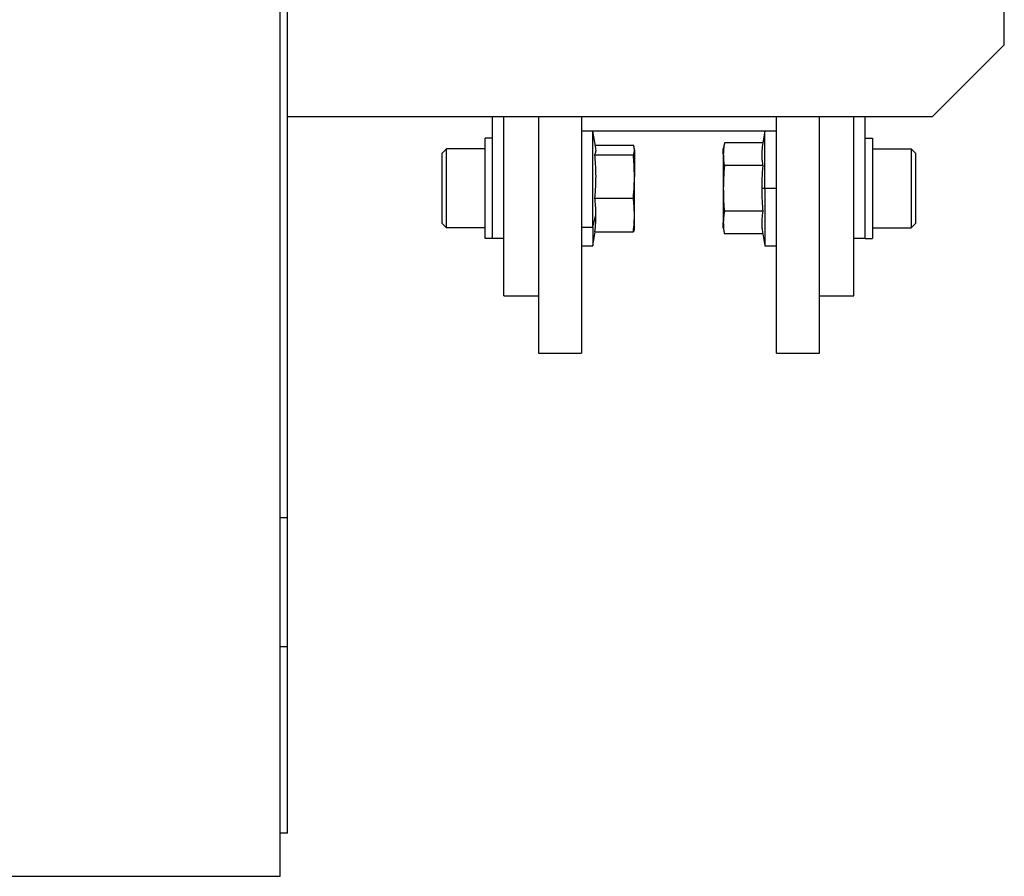
# Model space of a CAD drawing. Units: millimetres. Extents: x 495 to 4028, y 540 to 2610.
# Drawn here: x 3959 to 4028, y 1655 to 1715 of the extents above; entities that cross this region are included whole.
import ezdxf

# ---------------------------------------------------------------- set-up
doc = ezdxf.new("R2010")
doc.units = ezdxf.units.MM

msp = doc.modelspace()

# ---------------------------------------------------------------- linework, layer by layer
at = {"color": 7, "linetype": 'Continuous', "lineweight": 25}
for p, q in [((3978, 1679.998), (3978, 1775.998)), ((3977.5, 1654.998), (3977.5, 1762.998)), ((4028, 1712.998), (4028, 1742.998)), ((4023, 1707.998), (4028, 1712.998)), ((3978, 1707.998), (4023, 1707.998)), ((3992.3, 1699.498), (3992.3, 1707.998)), ((3993.1, 1695.498), (3993.1, 1707.998)), ((3995.5, 1707.998), (3995.5, 1691.498)), ((3998.5, 1707.998), (3998.5, 1691.498)), ((4012.1, 1691.498), (4012.1, 1707.998)), ((4015.1, 1691.498), (4015.1, 1707.998)), ((4017.5, 1695.498), (4017.5, 1707.998)), ((4018.3, 1699.498), (4018.3, 1707.998)), ((3998.5, 1706.998), (4012.1, 1706.998)), ((3999.3, 1706.979), (3998.5, 1706.979)), ((3999.509, 1705.795), (3999.3, 1706.979)), ((3999.3, 1700.286), (3999.3, 1706.979)), ((4011.3, 1706.979), (4011.155, 1706.155)), ((4012.1, 1706.979), (4011.3, 1706.979)), ((4011.3, 1702.979), (4011.3, 1706.979)), ((3991.8, 1699.479), (3991.8, 1706.479)), ((3992.3, 1706.479), (3991.8, 1706.479)), ((3999.472, 1706.005), (4002.125, 1706.005)), ((4008.475, 1706.155), (4008.4, 1705.729)), ((4011.155, 1706.155), (4008.475, 1706.155)), ((4018.3, 1706.479), (4018.8, 1706.479)), ((4018.8, 1706.479), (4018.8, 1699.479)), ((3988.8, 1705.429), (3989.1, 1705.729)), ((3988.8, 1700.529), (3988.8, 1705.429)), ((3991.8, 1705.729), (3989.1, 1705.729)), ((3999.445, 1705.327), (4002.125, 1705.327)), ((4002.2, 1705.729), (4002.188, 1705.795)), ((4002.2, 1705.666), (4002.2, 1705.729)), ((4002.2, 1705.666), (4002.2, 1703.814)), ((4008.4, 1705.361), (4008.4, 1705.729)), ((4008.4, 1705.361), (4008.4, 1702.979)), ((4018.8, 1705.729), (4021.5, 1705.729)), ((4021.8, 1705.429), (4021.5, 1705.729)), ((4021.8, 1705.429), (4021.8, 1700.529)), ((4011.155, 1704.567), (4008.475, 1704.567)), ((4002.2, 1701.127), (4002.2, 1703.814)), ((4008.4, 1702.979), (4008.4, 1700.598)), ((4011.3, 1702.979), (4011.08, 1702.979)), ((4011.3, 1702.979), (4011.3, 1698.979)), ((4012.1, 1702.979), (4011.3, 1702.979)), ((3999.445, 1702.301), (4002.125, 1702.301)), ((4011.155, 1701.392), (4008.475, 1701.392)), ((3988.8, 1700.529), (3989.1, 1700.229)), ((3999.3, 1700.286), (3999.52, 1701.127)), ((4002.2, 1700.229), (4002.2, 1701.127)), ((4008.4, 1700.229), (4008.4, 1700.598)), ((4021.8, 1700.529), (4021.5, 1700.229)), ((3991.8, 1700.229), (3989.1, 1700.229)), ((3998.5, 1700.286), (3999.3, 1700.286)), ((3999.3, 1700.286), (3999.3, 1698.979)), ((3999.3, 1698.979), (3999.472, 1699.954)), ((3999.445, 1699.954), (4002.125, 1699.954)), ((4002.188, 1700.163), (4002.2, 1700.229)), ((4008.4, 1700.229), (4008.475, 1699.804)), ((4011.155, 1699.804), (4008.475, 1699.804)), ((4011.155, 1699.804), (4011.3, 1698.979)), ((4018.8, 1700.229), (4021.5, 1700.229)), ((3992.3, 1699.479), (3991.8, 1699.479)), ((3992.3, 1699.498), (3993.1, 1699.498)), ((3992.3, 1699.479), (3992.3, 1699.498)), ((4017.5, 1699.498), (4018.3, 1699.498)), ((4018.3, 1699.498), (4018.3, 1699.479)), ((4018.3, 1699.479), (4018.8, 1699.479)), ((3998.5, 1698.979), (3999.3, 1698.979)), ((4011.3, 1698.979), (4012.1, 1698.979)), ((3993.1, 1695.498), (3995.5, 1695.498)), ((4015.1, 1695.498), (4017.5, 1695.498)), ((3995.5, 1691.498), (3998.5, 1691.498)), ((4012.1, 1691.498), (4015.1, 1691.498)), ((3978, 1679.998), (3977.5, 1679.998)), ((3978, 1670.998), (3978, 1679.998)), ((3978, 1657.998), (3978, 1670.998)), ((3978, 1657.998), (3977.5, 1657.998)), ((3957.5, 1654.998), (3977.5, 1654.998))]:
    msp.add_line(p, q, dxfattribs=at)
at = {"color": 8, "linetype": 'Continuous', "lineweight": 25}
msp.add_line((3978, 1670.998), (3977.5, 1670.998), dxfattribs=at)
at = {"color": 7, "linetype": 'Continuous', "lineweight": 25, "flags": 128}
for points in [[(3989.1, 1700.229), (3989.1, 1700.439), (3989.1, 1701.035), (3989.1, 1701.927), (3989.1, 1702.979), (3989.1, 1704.032), (3989.1, 1704.924), (3989.1, 1705.52), (3989.1, 1705.729)], [(4021.5, 1705.729), (4021.5, 1705.52), (4021.5, 1704.924), (4021.5, 1704.032), (4021.5, 1702.979), (4021.5, 1701.927), (4021.5, 1701.035), (4021.5, 1700.439), (4021.5, 1700.229)]]:
    msp.add_lwpolyline(points, dxfattribs=at)
at = {"color": 7, "linetype": 'Continuous', "lineweight": 25}
for points, knots in [([(4002.2, 1705.666), (4002.195, 1705.729), (4002.187, 1705.842), (4002.144, 1705.955), (4002.125, 1706.005)], [0, 0, 0, 0, 0.559982, 1, 1, 1, 1]), ([(4008.475, 1706.155), (4008.451, 1706.007), (4008.409, 1705.743), (4008.403, 1705.478), (4008.4, 1705.361)], [0, 0, 0, 0, 0.559999, 1, 1, 1, 1]), ([(4011.155, 1706.155), (4011.127, 1705.975), (4011.083, 1705.679), (4011.076, 1705.265), (4011.099, 1704.916), (4011.136, 1704.683), (4011.155, 1704.567)], [0, 0, 0, 0, 0.339986, 0.559988, 0.779991, 1, 1, 1, 1]), ([(3999.445, 1705.327), (3999.472, 1705.404), (3999.516, 1705.53), (3999.526, 1705.686), (3999.511, 1705.765), (3999.505, 1705.794)], [0, 0, 0, 0, 0.493376, 0.812636, 1, 1, 1, 1]), ([(3999.445, 1702.301), (3999.473, 1702.644), (3999.517, 1703.208), (3999.524, 1703.996), (3999.501, 1704.662), (3999.464, 1705.105), (3999.445, 1705.327)], [0, 0, 0, 0, 0.339986, 0.559988, 0.779991, 1, 1, 1, 1]), ([(4002.125, 1705.327), (4002.149, 1705.39), (4002.191, 1705.503), (4002.197, 1705.616), (4002.2, 1705.666)], [0, 0, 0, 0, 0.559999, 1, 1, 1, 1]), ([(4002.2, 1703.814), (4002.195, 1704.097), (4002.187, 1704.602), (4002.144, 1705.105), (4002.125, 1705.327)], [0, 0, 0, 0, 0.559982, 1, 1, 1, 1]), ([(4008.4, 1705.361), (4008.405, 1705.212), (4008.413, 1704.947), (4008.456, 1704.683), (4008.475, 1704.567)], [0, 0, 0, 0, 0.559982, 1, 1, 1, 1]), ([(4008.475, 1704.567), (4008.451, 1704.271), (4008.409, 1703.743), (4008.403, 1703.213), (4008.4, 1702.979)], [0, 0, 0, 0, 0.559999, 1, 1, 1, 1]), ([(4011.155, 1704.567), (4011.131, 1704.271), (4011.089, 1703.743), (4011.082, 1703.213), (4011.08, 1702.979)], [0, 0, 0, 0, 0.559999, 1, 1, 1, 1]), ([(4002.125, 1702.301), (4002.149, 1702.583), (4002.191, 1703.087), (4002.197, 1703.592), (4002.2, 1703.814)], [0, 0, 0, 0, 0.559999, 1, 1, 1, 1]), ([(4008.4, 1702.979), (4008.405, 1702.683), (4008.413, 1702.152), (4008.456, 1701.624), (4008.475, 1701.392)], [0, 0, 0, 0, 0.559982, 1, 1, 1, 1]), ([(4011.08, 1702.979), (4011.084, 1702.683), (4011.092, 1702.152), (4011.136, 1701.624), (4011.155, 1701.392)], [0, 0, 0, 0, 0.559982, 1, 1, 1, 1]), ([(3999.52, 1701.127), (3999.516, 1701.347), (3999.508, 1701.739), (3999.464, 1702.129), (3999.445, 1702.301)], [0, 0, 0, 0, 0.559982, 1, 1, 1, 1]), ([(4002.2, 1701.127), (4002.195, 1701.347), (4002.187, 1701.739), (4002.144, 1702.129), (4002.125, 1702.301)], [0, 0, 0, 0, 0.559982, 1, 1, 1, 1]), ([(4008.475, 1701.392), (4008.451, 1701.244), (4008.409, 1700.979), (4008.403, 1700.714), (4008.4, 1700.598)], [0, 0, 0, 0, 0.559999, 1, 1, 1, 1]), ([(4011.155, 1701.392), (4011.127, 1701.212), (4011.083, 1700.916), (4011.076, 1700.502), (4011.099, 1700.153), (4011.136, 1699.92), (4011.155, 1699.804)], [0, 0, 0, 0, 0.3399856, 0.5599875, 0.7799911, 1, 1, 1, 1]), ([(3999.445, 1699.954), (3999.469, 1700.173), (3999.511, 1700.563), (3999.518, 1700.955), (3999.52, 1701.127)], [0, 0, 0, 0, 0.559999, 1, 1, 1, 1]), ([(4002.125, 1699.954), (4002.149, 1700.173), (4002.191, 1700.563), (4002.197, 1700.955), (4002.2, 1701.127)], [0, 0, 0, 0, 0.559999, 1, 1, 1, 1]), ([(4008.4, 1700.598), (4008.405, 1700.449), (4008.413, 1700.184), (4008.456, 1699.92), (4008.475, 1699.804)], [0, 0, 0, 0, 0.559982, 1, 1, 1, 1]), ([(4002.183, 1700.164), (4002.181, 1700.144), (4002.174, 1700.073), (4002.145, 1700.003), (4002.125, 1699.954)], [0, 0, 0, 0, 0.292283, 1, 1, 1, 1])]:
    msp.add_open_spline(points, degree=3, knots=knots, dxfattribs=at)

doc.saveas('drawing.dxf')
